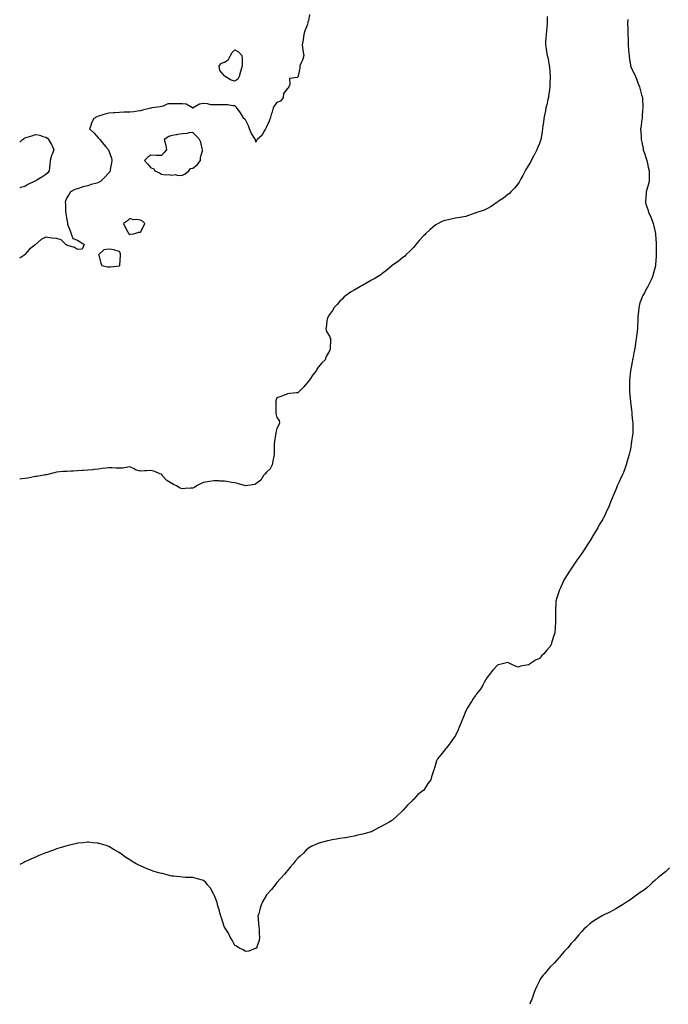
# Model space of a CAD drawing. Units: inches. Extents: x 934163 to 936803, y 7337498 to 7340138.
# Drawn here: x 934163 to 934781, y 7337498 to 7338436 of the extents above; entities that cross this region are included whole.
import ezdxf

# ---------------------------------------------------------------- set-up
doc = ezdxf.new("R2010")
doc.units = ezdxf.units.IN
doc.header["$MEASUREMENT"] = 0
doc.layers.add('Contour_93417337', color=7, linetype='Continuous', true_color=0xeb051b)

msp = doc.modelspace()

# ---------------------------------------------------------------- linework, layer by layer
at = {"layer": 'Contour_93417337'}
for points in [[(934439.07, 7338440.9, 3336), (934438.05, 7338435.38, 3336), (934437.28, 7338432.69, 3336), (934437.31, 7338431.92, 3336), (934436.92, 7338430.79, 3336), (934434.63, 7338425.34, 3336), (934433.65, 7338421.92, 3336), (934432.97, 7338417, 3336), (934432.9, 7338416.77, 3336), (934432.04, 7338411.92, 3336), (934432.75, 7338407.22, 3336), (934432.84, 7338406.71, 3336), (934433.57, 7338401.92, 3336), (934432.38, 7338397.59, 3336), (934431.16, 7338395.03, 3336), (934429.98, 7338391.92, 3336), (934429.69, 7338390.28, 3336), (934428.38, 7338382.25, 3336), (934428.32, 7338381.92, 3336), (934428.21, 7338381.76, 3336), (934428.05, 7338381.54, 3336), (934427.14, 7338381.01, 3336), (934420.01, 7338379.96, 3336), (934420.31, 7338374.18, 3336), (934419.31, 7338371.92, 3336), (934418.78, 7338371.19, 3336), (934418.05, 7338370.44, 3336), (934414.39, 7338365.58, 3336), (934414.06, 7338361.92, 3336), (934411.54, 7338358.43, 3336), (934408.05, 7338357.14, 3336), (934405.68, 7338354.29, 3336), (934404.59, 7338351.92, 3336), (934403.01, 7338346.96, 3336), (934402.97, 7338346.84, 3336), (934401.5, 7338341.92, 3336), (934400.74, 7338339.23, 3336), (934398.05, 7338333.93, 3336), (934397.33, 7338332.64, 3336), (934397.06, 7338331.92, 3336), (934395.69, 7338329.56, 3336), (934394.08, 7338325.89, 3336), (934389.31, 7338321.92, 3336), (934388.82, 7338321.15, 3336), (934388.05, 7338319.32, 3336), (934387.62, 7338321.49, 3336), (934387.51, 7338321.92, 3336), (934386.72, 7338323.25, 3336), (934383.85, 7338327.72, 3336), (934381.87, 7338331.92, 3336), (934380.97, 7338334.84, 3336), (934378.05, 7338340.46, 3336), (934377.3, 7338341.17, 3336), (934376.53, 7338341.92, 3336), (934374.3, 7338345.67, 3336), (934373.42, 7338347.29, 3336), (934369.83, 7338351.92, 3336), (934368.99, 7338352.86, 3336), (934368.05, 7338353.82, 3336), (934366.1, 7338353.87, 3336), (934361.11, 7338354.98, 3336), (934358.05, 7338355.04, 3336), (934354.97, 7338355, 3336), (934350.91, 7338354.78, 3336), (934348.05, 7338354.75, 3336), (934344.99, 7338354.98, 3336), (934342.01, 7338355.88, 3336), (934338.05, 7338356.06, 3336), (934334.35, 7338355.62, 3336), (934328.36, 7338351.92, 3336), (934328.26, 7338351.71, 3336), (934328.05, 7338351.68, 3336), (934327.87, 7338351.74, 3336), (934327.69, 7338351.92, 3336), (934321.59, 7338355.46, 3336), (934318.05, 7338355.94, 3336), (934314.04, 7338355.93, 3336), (934312.03, 7338355.9, 3336), (934308.05, 7338355.88, 3336), (934304.21, 7338355.76, 3336), (934299.65, 7338353.52, 3336), (934298.05, 7338353.38, 3336), (934296.92, 7338353.05, 3336), (934288.82, 7338351.92, 3336), (934288.11, 7338351.86, 3336), (934288.05, 7338351.83, 3336), (934287.92, 7338351.79, 3336), (934280.1, 7338349.87, 3336), (934278.05, 7338349.27, 3336), (934275.08, 7338348.95, 3336), (934271.69, 7338348.28, 3336), (934268.05, 7338347.97, 3336), (934263.99, 7338347.86, 3336), (934262.17, 7338347.8, 3336), (934258.05, 7338347.69, 3336), (934253.47, 7338347.34, 3336), (934252.64, 7338347.33, 3336), (934248.05, 7338346.96, 3336), (934243.96, 7338346.01, 3336), (934241.08, 7338344.95, 3336), (934238.05, 7338344.08, 3336), (934236.47, 7338343.5, 3336), (934233.68, 7338341.92, 3336), (934231.73, 7338338.24, 3336), (934230.55, 7338334.42, 3336), (934229.56, 7338331.92, 3336), (934233.92, 7338327.79, 3336), (934238.05, 7338323.29, 3336), (934238.74, 7338322.61, 3336), (934239.27, 7338321.92, 3336), (934243.29, 7338317.16, 3336), (934245.19, 7338314.78, 3336), (934247.48, 7338311.92, 3336), (934247.73, 7338311.6, 3336), (934248.05, 7338311.08, 3336), (934250.37, 7338304.24, 3336), (934250.71, 7338301.92, 3336), (934250.32, 7338299.65, 3336), (934249.29, 7338293.16, 3336), (934249.09, 7338291.92, 3336), (934248.76, 7338291.21, 3336), (934248.05, 7338289.97, 3336), (934244.03, 7338285.94, 3336), (934239.96, 7338281.92, 3336), (934238.78, 7338281.19, 3336), (934238.05, 7338280.77, 3336), (934236.38, 7338280.26, 3336), (934231.11, 7338278.86, 3336), (934228.05, 7338277.78, 3336), (934223.23, 7338276.74, 3336), (934222.54, 7338276.41, 3336), (934218.05, 7338274.87, 3336), (934215.6, 7338274.37, 3336), (934211.24, 7338271.92, 3336), (934210.04, 7338269.93, 3336), (934208.05, 7338266.15, 3336), (934206.64, 7338263.33, 3336), (934206.32, 7338261.92, 3336), (934206.49, 7338260.36, 3336), (934206.66, 7338253.31, 3336), (934206.8, 7338251.92, 3336), (934207.06, 7338250.93, 3336), (934208.05, 7338245.56, 3336), (934208.55, 7338242.42, 3336), (934208.47, 7338241.92, 3336), (934208.69, 7338241.28, 3336), (934211.14, 7338235.01, 3336), (934212.08, 7338231.92, 3336), (934213.6, 7338227.47, 3336), (934218.05, 7338226.09, 3336), (934220.5, 7338224.37, 3336), (934224.27, 7338221.92, 3336), (934222.52, 7338217.45, 3336), (934218.05, 7338217.15, 3336), (934215.08, 7338218.95, 3336), (934209.01, 7338220.96, 3336), (934208.05, 7338221.37, 3336), (934207.75, 7338221.62, 3336), (934207.07, 7338221.92, 3336), (934202.44, 7338226.31, 3336), (934198.05, 7338227.48, 3336), (934194.02, 7338227.89, 3336), (934191.65, 7338228.32, 3336), (934188.05, 7338228.73, 3336), (934183.46, 7338226.51, 3336), (934178.12, 7338221.92, 3336), (934178.08, 7338221.89, 3336), (934178.05, 7338221.85, 3336), (934177.69, 7338221.56, 3336), (934172.46, 7338217.51, 3336), (934168.05, 7338212.32, 3336), (934167.87, 7338212.1, 3336), (934167.76, 7338211.92, 3336), (934163, 7338208.93, 3336)], [(934665.29, 7338439.16, 3335), (934665.55, 7338434.42, 3335), (934665.46, 7338431.92, 3335), (934665.03, 7338428.9, 3335), (934664.79, 7338425.18, 3335), (934664.34, 7338421.92, 3335), (934664.14, 7338418.01, 3335), (934663.96, 7338416.01, 3335), (934663.69, 7338411.92, 3335), (934664.5, 7338408.37, 3335), (934664.67, 7338405.3, 3335), (934665.28, 7338401.92, 3335), (934666.03, 7338399.9, 3335), (934667.2, 7338392.77, 3335), (934667.43, 7338391.92, 3335), (934667.52, 7338391.39, 3335), (934668.05, 7338385.83, 3335), (934668.34, 7338382.21, 3335), (934668.34, 7338381.92, 3335), (934668.33, 7338381.64, 3335), (934668.05, 7338375, 3335), (934667.91, 7338372.06, 3335), (934667.9, 7338371.92, 3335), (934667.88, 7338371.75, 3335), (934666.79, 7338363.18, 3335), (934666.58, 7338361.92, 3335), (934666.11, 7338359.98, 3335), (934665.02, 7338354.95, 3335), (934664.23, 7338351.92, 3335), (934663.4, 7338347.27, 3335), (934663.31, 7338346.66, 3335), (934662.41, 7338341.92, 3335), (934661.89, 7338338.08, 3335), (934661.44, 7338335.31, 3335), (934660.9, 7338331.92, 3335), (934660.55, 7338329.42, 3335), (934659.59, 7338323.46, 3335), (934659.38, 7338321.92, 3335), (934659.05, 7338320.92, 3335), (934658.05, 7338317.97, 3335), (934656.18, 7338313.79, 3335), (934655.48, 7338311.92, 3335), (934652.97, 7338307, 3335), (934652.8, 7338306.67, 3335), (934650.31, 7338301.92, 3335), (934649.53, 7338300.44, 3335), (934648.05, 7338297.79, 3335), (934645.87, 7338294.1, 3335), (934644.63, 7338291.92, 3335), (934642.31, 7338287.66, 3335), (934640.48, 7338284.35, 3335), (934639.12, 7338281.92, 3335), (934638.73, 7338281.24, 3335), (934638.05, 7338280.35, 3335), (934634.32, 7338275.65, 3335), (934630.83, 7338271.92, 3335), (934629.43, 7338270.54, 3335), (934628.05, 7338269.33, 3335), (934623.92, 7338266.05, 3335), (934619.16, 7338263.03, 3335), (934618.05, 7338262.3, 3335), (934617.85, 7338262.12, 3335), (934617.57, 7338261.92, 3335), (934612.01, 7338257.96, 3335), (934608.05, 7338255.81, 3335), (934605.29, 7338254.68, 3335), (934598.36, 7338252.23, 3335), (934598.05, 7338252.11, 3335), (934597.91, 7338252.06, 3335), (934597.42, 7338251.92, 3335), (934590.55, 7338249.42, 3335), (934588.05, 7338248.66, 3335), (934584.1, 7338247.97, 3335), (934582.3, 7338247.67, 3335), (934578.05, 7338246.92, 3335), (934573.91, 7338246.06, 3335), (934571.57, 7338245.44, 3335), (934568.05, 7338244.65, 3335), (934566, 7338243.97, 3335), (934561.71, 7338241.92, 3335), (934559.45, 7338240.52, 3335), (934558.05, 7338239.6, 3335), (934553.84, 7338236.13, 3335), (934549.53, 7338231.92, 3335), (934548.8, 7338231.17, 3335), (934548.05, 7338230.41, 3335), (934543.89, 7338226.08, 3335), (934540.27, 7338221.92, 3335), (934539.32, 7338220.65, 3335), (934538.05, 7338219.1, 3335), (934534.51, 7338215.46, 3335), (934530.87, 7338211.92, 3335), (934529.43, 7338210.54, 3335), (934528.05, 7338209.31, 3335), (934523.85, 7338206.12, 3335), (934518.72, 7338202.59, 3335), (934518.05, 7338202.12, 3335), (934517.94, 7338202.03, 3335), (934517.81, 7338201.92, 3335), (934512.6, 7338197.37, 3335), (934508.05, 7338193.76, 3335), (934507.09, 7338192.88, 3335), (934505.48, 7338191.92, 3335), (934500.79, 7338189.18, 3335), (934498.05, 7338188.01, 3335), (934494.43, 7338185.54, 3335), (934488.74, 7338182.61, 3335), (934488.05, 7338182.23, 3335), (934487.86, 7338182.11, 3335), (934487.51, 7338181.92, 3335), (934481.59, 7338178.38, 3335), (934478.05, 7338176.55, 3335), (934475.43, 7338174.54, 3335), (934472, 7338171.92, 3335), (934470.13, 7338169.84, 3335), (934468.05, 7338167.87, 3335), (934465.24, 7338164.73, 3335), (934462.47, 7338161.92, 3335), (934460.87, 7338159.1, 3335), (934458.05, 7338155.05, 3335), (934456.91, 7338153.06, 3335), (934456.07, 7338151.92, 3335), (934455.64, 7338149.51, 3335), (934455.31, 7338144.66, 3335), (934454.58, 7338141.92, 3335), (934455.22, 7338139.09, 3335), (934458.05, 7338134.37, 3335), (934458.84, 7338132.71, 3335), (934459.21, 7338131.92, 3335), (934459.09, 7338130.88, 3335), (934458.76, 7338122.63, 3335), (934458.67, 7338121.92, 3335), (934458.44, 7338121.53, 3335), (934458.05, 7338120.52, 3335), (934454.79, 7338115.18, 3335), (934454.03, 7338111.92, 3335), (934450.72, 7338109.25, 3335), (934448.05, 7338105.7, 3335), (934446.38, 7338103.59, 3335), (934445.6, 7338101.92, 3335), (934442.37, 7338097.6, 3335), (934439.25, 7338093.12, 3335), (934438.4, 7338091.92, 3335), (934438.24, 7338091.73, 3335), (934438.05, 7338091.53, 3335), (934433.59, 7338086.38, 3335), (934429.28, 7338081.92, 3335), (934428.69, 7338081.28, 3335), (934428.05, 7338080.69, 3335), (934426.76, 7338080.63, 3335), (934420.22, 7338079.75, 3335), (934418.05, 7338079.64, 3335), (934414.15, 7338078.02, 3335), (934412.65, 7338077.32, 3335), (934408.05, 7338075.71, 3335), (934407.12, 7338072.85, 3335), (934407.09, 7338071.92, 3335), (934407.05, 7338070.92, 3335), (934406.94, 7338063.03, 3335), (934406.9, 7338061.92, 3335), (934406.99, 7338060.86, 3335), (934408.05, 7338056.99, 3335), (934410.25, 7338054.12, 3335), (934410.48, 7338051.92, 3335), (934409.88, 7338050.09, 3335), (934408.05, 7338046.51, 3335), (934407.07, 7338042.9, 3335), (934406.94, 7338041.92, 3335), (934406.81, 7338040.68, 3335), (934405.66, 7338034.31, 3335), (934405.47, 7338031.92, 3335), (934405.36, 7338029.23, 3335), (934405.54, 7338024.43, 3335), (934405.41, 7338021.92, 3335), (934404.77, 7338018.64, 3335), (934404.06, 7338015.91, 3335), (934403.39, 7338011.92, 3335), (934401.71, 7338008.26, 3335), (934398.05, 7338004.95, 3335), (934396.7, 7338003.27, 3335), (934395.34, 7338001.92, 3335), (934392.6, 7337997.37, 3335), (934388.05, 7337993.72, 3335), (934386.88, 7337993.09, 3335), (934378.12, 7337991.99, 3335), (934378.05, 7337991.96, 3335), (934377.99, 7337991.98, 3335), (934370.4, 7337994.27, 3335), (934368.05, 7337994.8, 3335), (934364.71, 7337995.26, 3335), (934361.96, 7337995.83, 3335), (934358.05, 7337996.29, 3335), (934353.53, 7337996.44, 3335), (934352.68, 7337996.55, 3335), (934348.05, 7337996.68, 3335), (934343.78, 7337996.19, 3335), (934341.76, 7337995.63, 3335), (934338.05, 7337995.06, 3335), (934335.76, 7337994.21, 3335), (934331.34, 7337991.92, 3335), (934329.55, 7337990.42, 3335), (934328.05, 7337989.75, 3335), (934325.69, 7337989.56, 3335), (934320.54, 7337989.43, 3335), (934318.05, 7337989.2, 3335), (934315.94, 7337989.81, 3335), (934312.28, 7337991.92, 3335), (934309.45, 7337993.32, 3335), (934308.05, 7337994.07, 3335), (934303.3, 7337997.17, 3335), (934298.83, 7338001.92, 3335), (934298.57, 7338002.44, 3335), (934298.05, 7338002.91, 3335), (934296.56, 7338003.41, 3335), (934291.71, 7338005.58, 3335), (934288.05, 7338006.45, 3335), (934283.88, 7338006.09, 3335), (934282.27, 7338006.14, 3335), (934278.05, 7338005.84, 3335), (934273.31, 7338007.18, 3335), (934271.92, 7338008.05, 3335), (934268.05, 7338009.93, 3335), (934265.91, 7338009.78, 3335), (934261.07, 7338008.9, 3335), (934258.05, 7338008.72, 3335), (934254.94, 7338008.81, 3335), (934250.89, 7338009.08, 3335), (934248.05, 7338009.18, 3335), (934244.92, 7338008.79, 3335), (934241.62, 7338008.35, 3335), (934238.05, 7338007.93, 3335), (934233.54, 7338007.41, 3335), (934232.7, 7338007.27, 3335), (934228.05, 7338006.78, 3335), (934223.54, 7338006.43, 3335), (934222.58, 7338006.45, 3335), (934218.05, 7338006.14, 3335), (934214.07, 7338005.9, 3335), (934212.03, 7338005.9, 3335), (934208.05, 7338005.68, 3335), (934204.47, 7338005.5, 3335), (934201.3, 7338005.17, 3335), (934198.05, 7338004.98, 3335), (934195.68, 7338004.29, 3335), (934188.68, 7338002.55, 3335), (934188.05, 7338002.38, 3335), (934187.67, 7338002.3, 3335), (934184.51, 7338001.92, 3335), (934179.09, 7338000.88, 3335), (934178.05, 7338000.69, 3335), (934176.57, 7338000.44, 3335), (934170.75, 7337999.22, 3335), (934168.05, 7337998.8, 3335), (934164.63, 7337998.5, 3335), (934163, 7337998.43, 3335)], [(934742.42, 7338436.29, 3334), (934742.01, 7338431.92, 3334), (934742.17, 7338427.8, 3334), (934742.21, 7338426.08, 3334), (934742.39, 7338421.92, 3334), (934742.5, 7338417.47, 3334), (934742.46, 7338416.33, 3334), (934742.58, 7338411.92, 3334), (934742.97, 7338407, 3334), (934742.97, 7338406.84, 3334), (934743.46, 7338401.92, 3334), (934743.91, 7338397.78, 3334), (934744.39, 7338395.58, 3334), (934744.87, 7338391.92, 3334), (934745.88, 7338389.75, 3334), (934748.05, 7338385.18, 3334), (934749.1, 7338382.97, 3334), (934749.54, 7338381.92, 3334), (934750.43, 7338379.54, 3334), (934751.92, 7338375.79, 3334), (934753.3, 7338371.92, 3334), (934754.46, 7338368.33, 3334), (934755.44, 7338364.53, 3334), (934756.2, 7338361.92, 3334), (934756.22, 7338360.09, 3334), (934756.47, 7338353.5, 3334), (934756.48, 7338351.92, 3334), (934756.35, 7338350.22, 3334), (934756.01, 7338343.96, 3334), (934755.86, 7338341.92, 3334), (934755.42, 7338339.29, 3334), (934754.92, 7338335.05, 3334), (934754.36, 7338331.92, 3334), (934754.63, 7338328.5, 3334), (934754.88, 7338325.09, 3334), (934755.11, 7338321.92, 3334), (934755.6, 7338319.47, 3334), (934756.73, 7338313.24, 3334), (934756.98, 7338311.92, 3334), (934757.28, 7338311.15, 3334), (934758.05, 7338308.84, 3334), (934759.88, 7338303.75, 3334), (934760.44, 7338301.92, 3334), (934761.06, 7338298.91, 3334), (934761.68, 7338295.55, 3334), (934762.47, 7338291.92, 3334), (934762.5, 7338287.47, 3334), (934762.45, 7338286.32, 3334), (934762.49, 7338281.92, 3334), (934761.66, 7338278.31, 3334), (934760.39, 7338274.26, 3334), (934759.75, 7338271.92, 3334), (934759.65, 7338270.32, 3334), (934759.15, 7338263.02, 3334), (934759.09, 7338261.92, 3334), (934759.56, 7338260.41, 3334), (934761.38, 7338255.25, 3334), (934762.33, 7338251.92, 3334), (934764.12, 7338247.99, 3334), (934765.32, 7338244.65, 3334), (934766.41, 7338241.92, 3334), (934766.77, 7338240.64, 3334), (934768.05, 7338235.26, 3334), (934768.6, 7338232.47, 3334), (934768.66, 7338231.92, 3334), (934768.69, 7338231.28, 3334), (934769.18, 7338223.05, 3334), (934769.24, 7338221.92, 3334), (934769.29, 7338220.68, 3334), (934769.31, 7338213.18, 3334), (934769.37, 7338211.92, 3334), (934769.3, 7338210.67, 3334), (934768.54, 7338202.41, 3334), (934768.51, 7338201.92, 3334), (934768.46, 7338201.51, 3334), (934768.05, 7338199.32, 3334), (934766.53, 7338193.44, 3334), (934766.08, 7338191.92, 3334), (934764.35, 7338188.22, 3334), (934763.55, 7338186.42, 3334), (934761.24, 7338181.92, 3334), (934760.19, 7338179.78, 3334), (934758.05, 7338175.74, 3334), (934756.57, 7338173.4, 3334), (934755.78, 7338171.92, 3334), (934754.71, 7338168.59, 3334), (934753.82, 7338166.15, 3334), (934752.69, 7338161.92, 3334), (934752.29, 7338157.68, 3334), (934752.21, 7338156.08, 3334), (934751.87, 7338151.92, 3334), (934751.7, 7338148.27, 3334), (934751.62, 7338145.49, 3334), (934751.46, 7338141.92, 3334), (934751.1, 7338138.87, 3334), (934750.61, 7338134.48, 3334), (934750.28, 7338131.92, 3334), (934749.94, 7338130.03, 3334), (934748.85, 7338122.72, 3334), (934748.72, 7338121.92, 3334), (934748.59, 7338121.38, 3334), (934748.05, 7338118.69, 3334), (934746.91, 7338113.06, 3334), (934746.67, 7338111.92, 3334), (934746.33, 7338110.2, 3334), (934745.33, 7338104.64, 3334), (934744.78, 7338101.92, 3334), (934744.43, 7338098.3, 3334), (934744.19, 7338095.78, 3334), (934743.83, 7338091.92, 3334), (934743.89, 7338087.76, 3334), (934743.93, 7338086.04, 3334), (934743.98, 7338081.92, 3334), (934744.31, 7338078.18, 3334), (934744.53, 7338075.44, 3334), (934744.82, 7338071.92, 3334), (934745.13, 7338069, 3334), (934745.73, 7338064.24, 3334), (934745.99, 7338061.92, 3334), (934746.17, 7338060.04, 3334), (934746.86, 7338053.11, 3334), (934746.97, 7338051.92, 3334), (934746.98, 7338050.85, 3334), (934746.9, 7338043.07, 3334), (934746.92, 7338041.92, 3334), (934746.76, 7338040.63, 3334), (934745.83, 7338034.14, 3334), (934745.58, 7338031.92, 3334), (934744.98, 7338028.85, 3334), (934744.34, 7338025.63, 3334), (934743.57, 7338021.92, 3334), (934742.36, 7338017.61, 3334), (934741.68, 7338015.55, 3334), (934740.62, 7338011.92, 3334), (934740.04, 7338009.93, 3334), (934738.05, 7338004.74, 3334), (934737.21, 7338002.76, 3334), (934736.75, 7338001.92, 3334), (934735.67, 7337999.54, 3334), (934734.13, 7337995.84, 3334), (934732.1, 7337991.92, 3334), (934731, 7337988.97, 3334), (934728.05, 7337981.92, 3334), (934725.23, 7337974.74, 3334), (934724.14, 7337971.92, 3334), (934722.06, 7337967.91, 3334), (934720.6, 7337964.47, 3334), (934719.43, 7337961.92, 3334), (934718.89, 7337961.08, 3334), (934718.05, 7337959.64, 3334), (934715.1, 7337954.87, 3334), (934713.62, 7337951.92, 3334), (934711.43, 7337948.54, 3334), (934708.05, 7337942.68, 3334), (934707.78, 7337942.19, 3334), (934707.63, 7337941.92, 3334), (934706.87, 7337940.74, 3334), (934703.85, 7337936.12, 3334), (934701.28, 7337931.92, 3334), (934699.96, 7337930.01, 3334), (934698.05, 7337927.17, 3334), (934695.88, 7337924.09, 3334), (934694.43, 7337921.92, 3334), (934691.85, 7337918.12, 3334), (934688.05, 7337912.58, 3334), (934687.77, 7337912.2, 3334), (934687.57, 7337911.92, 3334), (934686.73, 7337910.6, 3334), (934683.83, 7337906.14, 3334), (934681.32, 7337901.92, 3334), (934680.22, 7337899.75, 3334), (934678.05, 7337894.75, 3334), (934677.14, 7337892.83, 3334), (934676.75, 7337891.92, 3334), (934676.19, 7337890.06, 3334), (934674.71, 7337885.26, 3334), (934673.71, 7337881.92, 3334), (934673.56, 7337877.43, 3334), (934673.52, 7337876.45, 3334), (934673.32, 7337871.92, 3334), (934673.39, 7337867.26, 3334), (934673.35, 7337866.62, 3334), (934673.37, 7337861.92, 3334), (934673.01, 7337856.96, 3334), (934673.01, 7337856.88, 3334), (934672.67, 7337851.92, 3334), (934671.59, 7337848.38, 3334), (934670.32, 7337844.19, 3334), (934669.64, 7337841.92, 3334), (934669.18, 7337840.79, 3334), (934668.05, 7337838.53, 3334), (934664.85, 7337835.12, 3334), (934662.1, 7337831.92, 3334), (934660.04, 7337829.93, 3334), (934658.05, 7337827.5, 3334), (934654.2, 7337825.77, 3334), (934648.61, 7337821.92, 3334), (934648.26, 7337821.71, 3334), (934648.05, 7337821.54, 3334), (934647.52, 7337821.39, 3334), (934639.9, 7337820.07, 3334), (934638.05, 7337819.32, 3334), (934636.01, 7337819.88, 3334), (934631.16, 7337821.92, 3334), (934629.2, 7337823.07, 3334), (934628.05, 7337823.68, 3334), (934626.64, 7337823.33, 3334), (934621.62, 7337821.92, 3334), (934618.72, 7337821.25, 3334), (934618.05, 7337821.04, 3334), (934613.79, 7337816.18, 3334), (934610.29, 7337811.92, 3334), (934609.32, 7337810.65, 3334), (934608.05, 7337808.92, 3334), (934605.55, 7337804.42, 3334), (934604.07, 7337801.92, 3334), (934601.78, 7337798.19, 3334), (934598.05, 7337793.77, 3334), (934597.34, 7337792.63, 3334), (934596.91, 7337791.92, 3334), (934594.71, 7337788.59, 3334), (934593.4, 7337786.57, 3334), (934590.48, 7337781.92, 3334), (934589.58, 7337780.39, 3334), (934588.05, 7337777.51, 3334), (934586.38, 7337773.59, 3334), (934585.64, 7337771.92, 3334), (934584.12, 7337767.99, 3334), (934583.53, 7337766.44, 3334), (934581.59, 7337761.92, 3334), (934580.58, 7337759.39, 3334), (934578.05, 7337754.12, 3334), (934577.21, 7337752.76, 3334), (934576.6, 7337751.92, 3334), (934573.41, 7337747.28, 3334), (934573.12, 7337746.85, 3334), (934569.09, 7337741.92, 3334), (934568.64, 7337741.33, 3334), (934568.05, 7337740.52, 3334), (934564.16, 7337735.81, 3334), (934560.95, 7337731.92, 3334), (934560.09, 7337729.88, 3334), (934558.05, 7337722.83, 3334), (934557.79, 7337722.18, 3334), (934557.67, 7337721.92, 3334), (934557.49, 7337721.36, 3334), (934555.15, 7337714.82, 3334), (934554.5, 7337711.92, 3334), (934551.76, 7337708.21, 3334), (934548.05, 7337702.16, 3334), (934547.92, 7337702.05, 3334), (934547.83, 7337701.92, 3334), (934542.14, 7337697.83, 3334), (934538.05, 7337693.27, 3334), (934537.32, 7337692.65, 3334), (934536.88, 7337691.92, 3334), (934532.4, 7337687.57, 3334), (934528.05, 7337682.62, 3334), (934527.7, 7337682.27, 3334), (934527.42, 7337681.92, 3334), (934522.53, 7337677.44, 3334), (934518.05, 7337673.47, 3334), (934517.08, 7337672.89, 3334), (934515.71, 7337671.92, 3334), (934510.7, 7337669.27, 3334), (934508.05, 7337667.69, 3334), (934504.28, 7337665.69, 3334), (934499.05, 7337662.92, 3334), (934498.05, 7337662.4, 3334), (934497.7, 7337662.27, 3334), (934496.45, 7337661.92, 3334), (934489.83, 7337660.14, 3334), (934488.05, 7337659.66, 3334), (934485.21, 7337659.08, 3334), (934481.72, 7337658.25, 3334), (934478.05, 7337657.61, 3334), (934473.22, 7337656.75, 3334), (934472.84, 7337656.71, 3334), (934468.05, 7337655.92, 3334), (934464.76, 7337655.21, 3334), (934460.78, 7337654.65, 3334), (934458.05, 7337654.17, 3334), (934456.24, 7337653.73, 3334), (934449.26, 7337651.92, 3334), (934448.3, 7337651.67, 3334), (934448.05, 7337651.61, 3334), (934447.44, 7337651.31, 3334), (934441.35, 7337648.62, 3334), (934438.05, 7337646.73, 3334), (934435.53, 7337644.44, 3334), (934433.19, 7337641.92, 3334), (934430.44, 7337639.53, 3334), (934428.05, 7337637.26, 3334), (934425.53, 7337634.44, 3334), (934423.52, 7337631.92, 3334), (934420.99, 7337628.98, 3334), (934418.05, 7337625.43, 3334), (934416.51, 7337623.46, 3334), (934415.37, 7337621.92, 3334), (934411.83, 7337618.14, 3334), (934408.05, 7337614.09, 3334), (934407.1, 7337612.87, 3334), (934406.36, 7337611.92, 3334), (934402.74, 7337607.23, 3334), (934398.05, 7337602.18, 3334), (934397.93, 7337602.04, 3334), (934397.85, 7337601.92, 3334), (934397.63, 7337601.5, 3334), (934394.38, 7337595.59, 3334), (934392.64, 7337591.92, 3334), (934391.68, 7337588.29, 3334), (934390.68, 7337584.55, 3334), (934389.97, 7337581.92, 3334), (934390.26, 7337579.71, 3334), (934390.53, 7337574.4, 3334), (934390.94, 7337571.92, 3334), (934391.26, 7337568.71, 3334), (934391.17, 7337565.04, 3334), (934391.56, 7337561.92, 3334), (934391.21, 7337558.76, 3334), (934388.93, 7337552.8, 3334), (934388.73, 7337551.92, 3334), (934388.41, 7337551.56, 3334), (934388.05, 7337551.3, 3334), (934387.26, 7337551.13, 3334), (934381.25, 7337548.72, 3334), (934378.05, 7337548.29, 3334), (934376, 7337549.87, 3334), (934371.79, 7337551.92, 3334), (934369.51, 7337553.38, 3334), (934368.05, 7337553.93, 3334), (934365.34, 7337559.21, 3334), (934363.61, 7337561.92, 3334), (934361.76, 7337565.63, 3334), (934358.05, 7337571.41, 3334), (934357.9, 7337571.77, 3334), (934357.84, 7337571.92, 3334), (934357.74, 7337572.23, 3334), (934355.54, 7337579.41, 3334), (934354.67, 7337581.92, 3334), (934353.42, 7337586.55, 3334), (934353.29, 7337587.16, 3334), (934351.74, 7337591.92, 3334), (934351.03, 7337594.9, 3334), (934348.48, 7337601.49, 3334), (934348.35, 7337601.92, 3334), (934348.28, 7337602.15, 3334), (934348.05, 7337602.64, 3334), (934344.73, 7337608.6, 3334), (934341.96, 7337611.92, 3334), (934340.19, 7337614.06, 3334), (934338.05, 7337615.8, 3334), (934333.49, 7337617.36, 3334), (934332.45, 7337617.52, 3334), (934328.05, 7337618.65, 3334), (934325.03, 7337618.9, 3334), (934321.01, 7337618.96, 3334), (934318.05, 7337619.14, 3334), (934315.55, 7337619.42, 3334), (934309.95, 7337620.02, 3334), (934308.05, 7337620.21, 3334), (934306.64, 7337620.51, 3334), (934301.22, 7337621.92, 3334), (934298.65, 7337622.52, 3334), (934298.05, 7337622.68, 3334), (934296.95, 7337623.02, 3334), (934290.79, 7337624.66, 3334), (934288.05, 7337625.66, 3334), (934283.55, 7337627.42, 3334), (934281.59, 7337628.38, 3334), (934278.05, 7337629.95, 3334), (934276.61, 7337630.48, 3334), (934273.94, 7337631.92, 3334), (934270.17, 7337634.04, 3334), (934268.05, 7337635.7, 3334), (934264.05, 7337637.92, 3334), (934258.57, 7337641.92, 3334), (934258.27, 7337642.14, 3334), (934258.05, 7337642.33, 3334), (934257.09, 7337642.88, 3334), (934251.9, 7337645.77, 3334), (934248.05, 7337648.34, 3334), (934245.31, 7337649.18, 3334), (934238.84, 7337651.13, 3334), (934238.05, 7337651.34, 3334), (934237.55, 7337651.42, 3334), (934232.6, 7337651.92, 3334), (934228.49, 7337652.36, 3334), (934228.05, 7337652.4, 3334), (934227.64, 7337652.33, 3334), (934223.5, 7337651.92, 3334), (934218.53, 7337651.44, 3334), (934218.05, 7337651.41, 3334), (934217.4, 7337651.27, 3334), (934210.49, 7337649.48, 3334), (934208.05, 7337649.04, 3334), (934203.92, 7337647.79, 3334), (934202.63, 7337647.34, 3334), (934198.05, 7337646.03, 3334), (934195.11, 7337644.86, 3334), (934188.76, 7337642.63, 3334), (934188.05, 7337642.36, 3334), (934187.75, 7337642.22, 3334), (934187.02, 7337641.92, 3334), (934180.68, 7337639.29, 3334), (934178.05, 7337638.31, 3334), (934173.66, 7337636.31, 3334), (934171.42, 7337635.29, 3334), (934168.05, 7337633.73, 3334), (934166.83, 7337633.14, 3334), (934164.31, 7337631.92, 3334), (934163, 7337631.32, 3334)], [(934163, 7338319.32, 3336), (934165.83, 7338321.92, 3336), (934167.18, 7338322.79, 3336), (934168.05, 7338323.4, 3336), (934170.26, 7338324.13, 3336), (934174.45, 7338325.52, 3336), (934178.05, 7338326.66, 3336), (934182.07, 7338325.94, 3336), (934185.19, 7338324.78, 3336), (934188.05, 7338324.07, 3336), (934189.43, 7338323.3, 3336), (934190.47, 7338321.92, 3336), (934193.33, 7338317.2, 3336), (934193.61, 7338316.36, 3336), (934195.47, 7338311.92, 3336), (934193.91, 7338307.78, 3336), (934193.39, 7338306.58, 3336), (934191.88, 7338301.92, 3336), (934191.81, 7338298.16, 3336), (934191.25, 7338295.12, 3336), (934191.17, 7338291.92, 3336), (934189.96, 7338290.01, 3336), (934188.05, 7338288.59, 3336), (934184.08, 7338285.89, 3336), (934179.33, 7338283.2, 3336), (934178.05, 7338282.44, 3336), (934177.63, 7338282.34, 3336), (934176.75, 7338281.92, 3336), (934170.88, 7338279.09, 3336), (934168.05, 7338277.08, 3336)], [(934168.05, 7338277.08, 3336), (934163.84, 7338276.13, 3336), (934163, 7338275.72, 3336)], [(934782.07, 7337627.9, 3333), (934778.05, 7337624.2, 3333), (934776.78, 7337623.19, 3333), (934775.29, 7337621.92, 3333), (934771.24, 7337618.73, 3333), (934768.05, 7337615.92, 3333), (934765.9, 7337614.07, 3333), (934763.52, 7337611.92, 3333), (934760.6, 7337609.37, 3333), (934758.05, 7337607.21, 3333), (934754.92, 7337605.05, 3333), (934750.51, 7337601.92, 3333), (934749.1, 7337600.87, 3333), (934748.05, 7337600.12, 3333), (934743.26, 7337596.71, 3333), (934742.05, 7337595.92, 3333), (934738.05, 7337593.28, 3333), (934737.21, 7337592.76, 3333), (934735.74, 7337591.92, 3333), (934730.91, 7337589.06, 3333), (934728.05, 7337587.48, 3333), (934724.45, 7337585.52, 3333), (934718.9, 7337582.77, 3333), (934718.05, 7337582.34, 3333), (934717.77, 7337582.2, 3333), (934717.23, 7337581.92, 3333), (934711.46, 7337578.51, 3333), (934708.05, 7337576.33, 3333), (934705.67, 7337574.3, 3333), (934703.02, 7337571.92, 3333), (934700.45, 7337569.52, 3333), (934698.05, 7337567.13, 3333), (934695.69, 7337564.28, 3333), (934693.73, 7337561.92, 3333), (934691.1, 7337558.87, 3333), (934688.05, 7337555.47, 3333), (934686.45, 7337553.52, 3333), (934685.09, 7337551.92, 3333), (934681.77, 7337548.2, 3333), (934678.05, 7337544.26, 3333), (934677.02, 7337542.95, 3333), (934676.13, 7337541.92, 3333), (934672.38, 7337537.59, 3333), (934668.05, 7337533.26, 3333), (934667.41, 7337532.56, 3333), (934666.78, 7337531.92, 3333), (934662.84, 7337527.13, 3333), (934661.45, 7337525.32, 3333), (934658.84, 7337521.92, 3333), (934658.54, 7337521.43, 3333), (934658.05, 7337520.51, 3333), (934655.21, 7337514.76, 3333), (934653.9, 7337511.92, 3333), (934652.4, 7337507.57, 3333), (934651.66, 7337505.53, 3333), (934650.36, 7337501.92, 3333), (934649.68, 7337500.29, 3333), (934648.81, 7337498, 3333)]]:
    msp.add_polyline3d(points, dxfattribs=at)
for points in [[(934368.05, 7338377.5, 3336), (934364.56, 7338378.43, 3336), (934358.59, 7338381.92, 3336), (934358.34, 7338382.21, 3336), (934358.05, 7338382.41, 3336), (934353.61, 7338387.48, 3336), (934353.03, 7338391.92, 3336), (934355.26, 7338394.71, 3336), (934358.05, 7338395.69, 3336), (934361.84, 7338398.13, 3336), (934363.75, 7338401.92, 3336), (934365.32, 7338404.65, 3336), (934368.05, 7338407.41, 3336), (934371.45, 7338405.32, 3336), (934374.65, 7338401.92, 3336), (934374.85, 7338398.72, 3336), (934374.78, 7338395.19, 3336), (934374.94, 7338391.92, 3336), (934373.7, 7338387.57, 3336), (934373.4, 7338386.57, 3336), (934372.09, 7338381.92, 3336), (934370.74, 7338379.23, 3336)], [(934318.05, 7338287.94, 3336), (934320.67, 7338289.3, 3336), (934323.99, 7338291.92, 3336), (934325.83, 7338294.14, 3336), (934328.05, 7338294.42, 3336), (934332.2, 7338297.77, 3336), (934335.16, 7338301.92, 3336), (934335.3, 7338304.67, 3336), (934337.14, 7338311.01, 3336), (934337.21, 7338311.92, 3336), (934336.78, 7338313.19, 3336), (934335.43, 7338319.3, 3336), (934334.14, 7338321.92, 3336), (934331.26, 7338325.13, 3336), (934328.05, 7338328.52, 3336), (934324.22, 7338328.09, 3336), (934322.53, 7338327.44, 3336), (934318.05, 7338327.18, 3336), (934313.45, 7338326.52, 3336), (934312.41, 7338326.28, 3336), (934308.05, 7338325.56, 3336), (934305.11, 7338324.86, 3336), (934300.64, 7338321.92, 3336), (934301.41, 7338318.56, 3336), (934302.11, 7338315.98, 3336), (934302.93, 7338311.92, 3336), (934300.51, 7338309.46, 3336), (934298.05, 7338306.51, 3336), (934293.26, 7338306.71, 3336), (934292.9, 7338306.77, 3336), (934288.05, 7338306.93, 3336), (934285.07, 7338304.9, 3336), (934281.8, 7338301.92, 3336), (934284.79, 7338298.66, 3336), (934288.05, 7338294.97, 3336), (934290.39, 7338294.26, 3336), (934291.76, 7338291.92, 3336), (934296.19, 7338290.06, 3336), (934298.05, 7338288.85, 3336), (934301.61, 7338288.36, 3336), (934304.71, 7338288.58, 3336), (934308.05, 7338287.82, 3336), (934311.47, 7338288.5, 3336), (934313.77, 7338287.64, 3336)], [(934268.05, 7338231.45, 3336), (934268.42, 7338231.55, 3336), (934271.66, 7338231.92, 3336), (934276.38, 7338233.59, 3336), (934278.05, 7338233.65, 3336), (934280.88, 7338239.09, 3336), (934282.21, 7338241.92, 3336), (934280.11, 7338243.98, 3336), (934278.05, 7338245.02, 3336), (934274.33, 7338245.64, 3336), (934271.49, 7338245.36, 3336), (934268.05, 7338246.5, 3336), (934265.55, 7338244.42, 3336), (934262, 7338241.92, 3336), (934263.88, 7338237.75, 3336), (934265.84, 7338234.13, 3336), (934266.99, 7338231.92, 3336), (934267.54, 7338231.41, 3336)], [(934258.05, 7338201.56, 3336), (934258.28, 7338201.69, 3336), (934258.46, 7338201.92, 3336), (934258.52, 7338202.39, 3336), (934258.87, 7338211.1, 3336), (934258.99, 7338211.92, 3336), (934259.04, 7338212.91, 3336), (934258.05, 7338215.17, 3336), (934253.55, 7338216.42, 3336), (934252.91, 7338216.78, 3336), (934248.05, 7338217.39, 3336), (934243.29, 7338216.68, 3336), (934238.17, 7338211.92, 3336), (934238.23, 7338211.74, 3336), (934240.27, 7338204.14, 3336), (934241.22, 7338201.92, 3336), (934246.75, 7338200.62, 3336), (934248.05, 7338200.47, 3336), (934249.34, 7338200.63, 3336), (934257.64, 7338201.51, 3336)]]:
    msp.add_polyline3d(points, close=True, dxfattribs=at)

doc.saveas('drawing.dxf')
